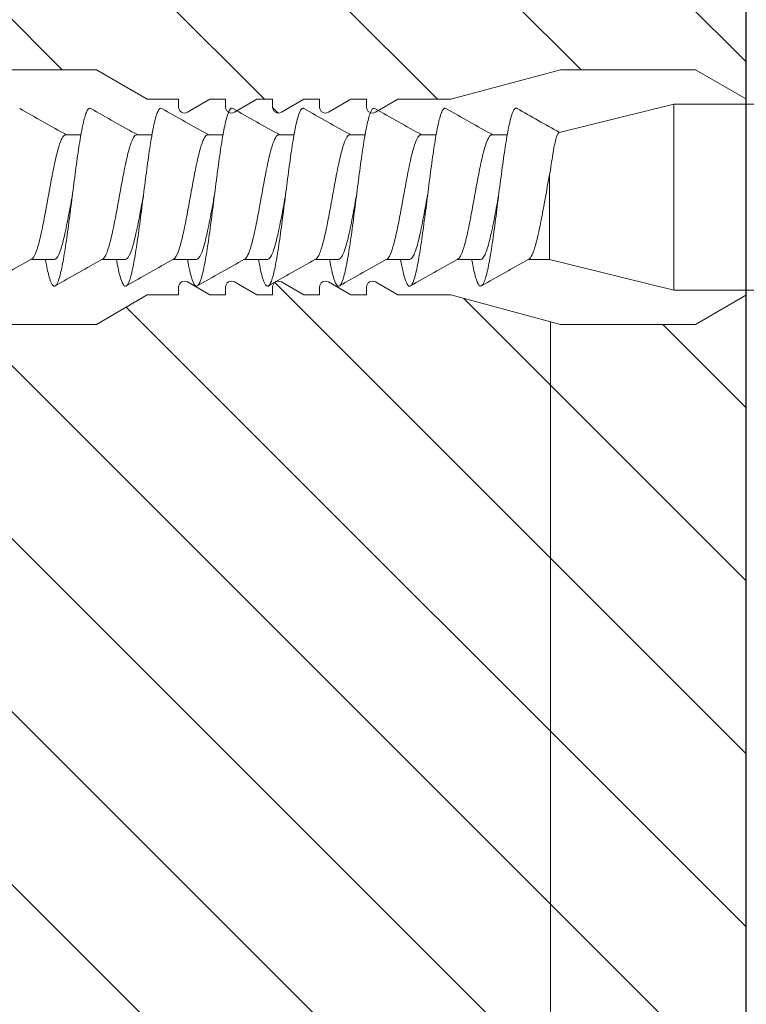
# Model space of a CAD drawing. Units: millimetres. Extents: x -1685 to 10873, y 4 to 6486.
# Drawn here: x 6458 to 6495, y 387 to 438 of the extents above; entities that cross this region are included whole.
import ezdxf

# ---------------------------------------------------------------- set-up
doc = ezdxf.new("R2010")
doc.units = ezdxf.units.MM
for name, color, linetype, lineweight in [('Legende', 251, 'Continuous', 5), ('Mauerwerk-Schraffur', 253, 'Continuous', 5), ('Spidi-max-Befestigungsschraube', 6, 'Continuous', 15)]:
    doc.layers.add(name, color=color, linetype=linetype, lineweight=lineweight)
doc.layers.add('Spidi-max-Isolator', color=4, linetype='Continuous')

# ---------------------------------------------------------------- blocks, each defined once
blk = doc.blocks.new('A$C00415C9C')
at = {"layer": 'Spidi-max-Befestigungsschraube'}
for p, q in [((-6.5, 42.191), (-6.5, 51.495)), ((6.5, 42.191), (6.5, 51.495)), ((-3.18, 45.514), (-3.18, 44.346)), ((3.18, 43.773), (3.18, 42.984)), ((-5, 39.593), (-6.5, 42.191)), ((-3.18, 41.886), (-3.18, 40.717)), ((5, 39.593), (6.5, 42.191)), ((3.18, 40.144), (3.18, 39.356)), ((-5, 37.993), (-5, 39.593)), ((5, 37.993), (5, 39.593)), ((-3.18, 38.257), (-3.18, 37.089)), ((-5, 36.393), (-4.336, 37.543)), ((5, 36.393), (4.336, 37.543)), ((-5, 35.593), (-5, 36.393)), ((3.18, 36.516), (3.18, 35.727)), ((5, 35.593), (5, 36.393)), ((-5, 33.993), (-4.336, 35.143)), ((5, 33.993), (4.336, 35.143)), ((-3.18, 34.629), (-3.18, 33.46)), ((-5, 33.193), (-5, 33.993)), ((5, 33.193), (5, 33.993)), ((-5, 31.593), (-4.336, 32.743)), ((3.18, 32.887), (3.18, 32.098)), ((5, 31.593), (4.336, 32.743)), ((-5, 30.793), (-5, 31.593)), ((5, 30.793), (5, 31.593)), ((-3.18, 31), (-3.18, 29.832)), ((-5, 29.193), (-4.336, 30.343)), ((5, 29.193), (4.336, 30.343)), ((-5, 28.393), (-5, 29.193)), ((3.18, 29.258), (3.18, 28.47)), ((5, 28.393), (5, 29.193)), ((-5, 26.793), (-4.336, 27.943)), ((5, 26.793), (4.336, 27.943)), ((-3.18, 27.371), (-3.18, 26.203)), ((-5, 24.093), (-5, 26.793)), ((5, 24.093), (5, 26.793)), ((3.18, 25.63), (3.18, 24.841)), ((-5, 24.093), (-6.5, 18.495)), ((-3.18, 23.743), (-3.18, 22.574)), ((5, 24.093), (6.5, 18.495)), ((3.18, 22.001), (3.18, 21.213)), ((-3.18, 20.114), (-3.18, 19.05)), ((-3.18, 19.05), (-4.76, 12.7)), ((-3.18, 19.05), (1.128, 19.05)), ((-6.5, 11.591), (-6.5, 18.495)), ((3.303, 18.554), (4.76, 12.7)), ((6.5, 11.591), (6.5, 18.495)), ((-4.76, 12.7), (4.76, 12.7)), ((-4.76, 12.7), (-4.76, 0)), ((4.76, 12.7), (4.76, 0)), ((-5, 8.993), (-6.5, 11.591)), ((5, 8.993), (6.5, 11.591))]:
    blk.add_line(p, q, dxfattribs=at)
for points in [[(-5, 37.993), (-4.596, 37.993)], [(4.596, 37.993), (5, 37.993)], [(-5, 35.593), (-4.596, 35.593)], [(4.596, 35.593), (5, 35.593)], [(-5, 33.193), (-4.596, 33.193)], [(4.596, 33.193), (5, 33.193)], [(-5, 30.793), (-4.596, 30.793)], [(4.596, 30.793), (5, 30.793)], [(-5, 28.393), (-4.596, 28.393)], [(4.596, 28.393), (5, 28.393)]]:
    blk.add_lwpolyline(points, dxfattribs=at)
for centre, start, end in [((-4.596, 37.693), 330, 90), ((4.596, 37.693), 90, 210), ((-4.596, 35.293), 330, 90), ((4.596, 35.293), 90, 210), ((-4.596, 32.893), 330, 90), ((4.596, 32.893), 90, 210), ((-4.596, 30.493), 330, 90), ((4.596, 30.493), 90, 210), ((-4.596, 28.093), 330, 90), ((4.596, 28.093), 90, 210)]:
    blk.add_arc(centre, 0.3, start, end, dxfattribs=at)
for points in [[(-4.538, 47.924), (-4.075, 47.124), (-3.618, 46.321), (-3.177, 45.509)], [(3.18, 43.7), (3.62, 44.51), (4.076, 45.312), (4.538, 46.11)], [(-4.538, 44.296), (-4.075, 43.496), (-3.618, 42.693), (-3.177, 41.88)], [(3.18, 43.773), (3.18, 43.79), (3.176, 43.806), (3.168, 43.823)], [(3.18, 40.071), (3.62, 40.882), (4.076, 41.683), (4.538, 42.481)], [(-4.538, 40.667), (-4.075, 39.867), (-3.618, 39.064), (-3.177, 38.252)], [(3.18, 40.144), (3.18, 40.161), (3.176, 40.178), (3.168, 40.195)], [(3.18, 36.443), (3.62, 37.253), (4.076, 38.055), (4.538, 38.853)], [(-4.538, 37.038), (-4.075, 36.239), (-3.618, 35.435), (-3.177, 34.623)], [(3.18, 32.814), (3.62, 33.625), (4.076, 34.426), (4.538, 35.224)], [(-4.538, 33.41), (-4.075, 32.61), (-3.618, 31.807), (-3.177, 30.995)], [(3.18, 29.186), (3.62, 29.996), (4.076, 30.797), (4.538, 31.596)], [(-4.538, 29.781), (-4.075, 28.981), (-3.618, 28.178), (-3.177, 27.366)], [(3.18, 29.258), (3.18, 29.275), (3.176, 29.292), (3.168, 29.309)], [(3.18, 25.557), (3.62, 26.367), (4.076, 27.169), (4.538, 27.967)], [(-4.538, 26.153), (-4.075, 25.353), (-3.618, 24.55), (-3.177, 23.737)], [(3.18, 25.63), (3.18, 25.647), (3.176, 25.664), (3.168, 25.68)], [(3.18, 21.929), (3.62, 22.739), (4.076, 23.54), (4.538, 24.338)], [(-4.538, 22.524), (-4.075, 21.724), (-3.618, 20.921), (-3.177, 20.109)], [(3.18, 22.001), (3.18, 22.018), (3.176, 22.035), (3.168, 22.052)], [(3.308, 18.535), (3.709, 19.265), (4.121, 19.989), (4.538, 20.71)]]:
    blk.add_open_spline(points, degree=3, dxfattribs=at)
for points, knots in [([(-3.178, 45.509), (-3.172, 45.499), (-3.089, 45.376), (-2.504, 45.14), (-0.815, 44.799), (1.148, 44.459), (2.724, 44.118), (3.211, 43.865), (3.193, 43.726), (3.18, 43.7)], [39.456809, 39.456809, 39.456809, 39.456809, 39.506552, 40.096202, 40.685852, 41.275502, 41.865152, 42.454802, 42.588595, 42.588595, 42.588595, 42.588595]), ([(-3.18, 44.798), (-3.276, 44.781), (-3.674, 44.708), (-4.227, 44.577), (-4.584, 44.407), (-4.546, 44.237), (-4.115, 44.066), (-3.329, 43.896), (-2.256, 43.726), (-0.988, 43.555), (0.365, 43.385), (1.687, 43.215), (2.863, 43.045), (3.792, 42.874), (4.394, 42.704), (4.565, 42.573), (4.548, 42.499), (4.538, 42.481)], [44.725022, 44.725022, 44.725022, 44.725022, 44.813402, 45.108227, 45.403052, 45.697877, 45.992702, 46.287527, 46.582352, 46.877177, 47.172002, 47.466827, 47.761652, 48.056477, 48.351302, 48.646127, 48.737151, 48.737151, 48.737151, 48.737151]), ([(-3.18, 44.346), (-3.18, 44.325), (-3.174, 44.305), (-3.117, 44.208), (-2.99, 44.132), (-2.584, 43.979), (-2.31, 43.904), (-1.652, 43.751), (-1.274, 43.675), (-0.54, 43.536), (-0.199, 43.475), (0.141, 43.413)], [-137.663935, -137.663935, -137.663935, -137.663935, -137.318643, -137.318643, -136.035291, -136.035291, -134.75194, -134.75194, -133.468588, -133.468588, -132.426588, -132.426588, -132.426588, -132.426588]), ([(-3.177, 41.88), (-3.15, 41.832), (-2.952, 41.67), (-1.994, 41.394), (-0.137, 41.053), (1.766, 40.713), (3.022, 40.386), (3.229, 40.172), (3.18, 40.072)], [45.739994, 45.739994, 45.739994, 45.739994, 45.992702, 46.582352, 47.172002, 47.761652, 48.351302, 48.871781, 48.871781, 48.871781, 48.871781]), ([(-3.18, 41.17), (-3.496, 41.114), (-4.041, 41.001), (-4.515, 40.831), (-4.601, 40.661), (-4.29, 40.491), (-3.609, 40.32), (-2.616, 40.15), (-1.398, 39.98), (-0.059, 39.81), (1.285, 39.639), (2.518, 39.469), (3.534, 39.299), (4.245, 39.129), (4.546, 38.98), (4.559, 38.888), (4.538, 38.853)], [51.008207, 51.008207, 51.008207, 51.008207, 51.299553, 51.594378, 51.889203, 52.184028, 52.478853, 52.773678, 53.068503, 53.363328, 53.658153, 53.952978, 54.247803, 54.542628, 54.837453, 55.020336, 55.020336, 55.020336, 55.020336]), ([(-3.18, 40.717), (-3.18, 40.687), (-3.167, 40.657), (-3.076, 40.551), (-2.929, 40.475), (-2.487, 40.322), (-2.198, 40.246), (-1.514, 40.094), (-1.127, 40.018), (-0.435, 39.889), (-0.147, 39.837), (0.141, 39.784)], [-117.290719, -117.290719, -117.290719, -117.290719, -116.785014, -116.785014, -115.501663, -115.501663, -114.218311, -114.218311, -112.934959, -112.934959, -112.053268, -112.053268, -112.053268, -112.053268]), ([(-3.177, 38.252), (-3.129, 38.164), (-2.766, 37.963), (-1.402, 37.648), (0.548, 37.308), (2.312, 36.967), (3.144, 36.679), (3.209, 36.504), (3.179, 36.443)], [52.023179, 52.023179, 52.023179, 52.023179, 52.478853, 53.068503, 53.658153, 54.247803, 54.837453, 55.154966, 55.154966, 55.154966, 55.154966]), ([(-3.18, 37.541), (-3.396, 37.503), (-3.88, 37.408), (-4.407, 37.256), (-4.617, 37.085), (-4.428, 36.915), (-3.858, 36.745), (-2.954, 36.575), (-1.795, 36.404), (-0.482, 36.234), (0.873, 36.064), (2.153, 35.894), (3.247, 35.723), (4.06, 35.553), (4.513, 35.387), (4.569, 35.277), (4.538, 35.224)], [57.291393, 57.291393, 57.291393, 57.291393, 57.490878, 57.785703, 58.080528, 58.375353, 58.670178, 58.965003, 59.259828, 59.554653, 59.849478, 60.144303, 60.439128, 60.733953, 61.028778, 61.303522, 61.303522, 61.303522, 61.303522]), ([(-3.18, 37.089), (-3.18, 37.049), (-3.158, 37.01), (-3.027, 36.894), (-2.86, 36.818), (-2.384, 36.665), (-2.08, 36.589), (-1.373, 36.436), (-0.977, 36.361), (-0.33, 36.241), (-0.094, 36.199), (0.141, 36.156)], [-96.917586, -96.917586, -96.917586, -96.917586, -96.251385, -96.251385, -94.968034, -94.968034, -93.684682, -93.684682, -92.40133, -92.40133, -91.680093, -91.680093, -91.680093, -91.680093]), ([(3.18, 36.516), (3.18, 36.525), (3.179, 36.535), (3.174, 36.552), (3.171, 36.559), (3.168, 36.566)], [-178.5511233, -178.5511233, -178.5511233, -178.5511233, -178.3859011, -178.3859011, -178.2680872, -178.2680872, -178.2680872, -178.2680872]), ([(-3.177, 34.623), (-3.17, 34.61), (-3.078, 34.483), (-2.46, 34.243), (-0.752, 33.902), (1.209, 33.562), (2.762, 33.221), (3.216, 32.972), (3.191, 32.837), (3.18, 32.815)], [58.306364, 58.306364, 58.306364, 58.306364, 58.375353, 58.965003, 59.554653, 60.144303, 60.733953, 61.323603, 61.438151, 61.438151, 61.438151, 61.438151]), ([(-3.18, 33.913), (-3.297, 33.892), (-3.711, 33.814), (-4.262, 33.68), (-4.594, 33.51), (-4.529, 33.34), (-4.074, 33.169), (-3.267, 32.999), (-2.178, 32.829), (-0.901, 32.659), (0.453, 32.488), (1.769, 32.318), (2.932, 32.148), (3.842, 31.978), (4.42, 31.807), (4.567, 31.68), (4.546, 31.609), (4.538, 31.596)], [63.574578, 63.574578, 63.574578, 63.574578, 63.682203, 63.977028, 64.271853, 64.566678, 64.861503, 65.156328, 65.451153, 65.745978, 66.040803, 66.335628, 66.630453, 66.925278, 67.220103, 67.514928, 67.586707, 67.586707, 67.586707, 67.586707]), ([(-3.18, 33.46), (-3.18, 33.411), (-3.146, 33.362), (-2.971, 33.236), (-2.785, 33.161), (-2.275, 33.008), (-1.956, 32.932), (-1.228, 32.779), (-0.825, 32.704), (-0.225, 32.594), (-0.042, 32.561), (0.141, 32.527)], [-76.544437, -76.544437, -76.544437, -76.544437, -75.717757, -75.717757, -74.434405, -74.434405, -73.151053, -73.151053, -71.867701, -71.867701, -71.306965, -71.306965, -71.306965, -71.306965]), ([(3.18, 32.887), (3.18, 32.887), (3.18, 32.888), (3.18, 32.905), (3.176, 32.921), (3.168, 32.938)], [-198.924834, -198.924834, -198.924834, -198.924834, -198.91953, -198.91953, -198.6415844, -198.6415844, -198.6415844, -198.6415844]), ([(-3.177, 30.995), (-3.148, 30.942), (-2.936, 30.776), (-1.941, 30.497), (-0.072, 30.157), (1.821, 29.816), (3.036, 29.492), (3.227, 29.282), (3.18, 29.186)], [64.58955, 64.58955, 64.58955, 64.58955, 64.861503, 65.451153, 66.040803, 66.630453, 67.220103, 67.721337, 67.721337, 67.721337, 67.721337]), ([(-3.18, 30.284), (-3.197, 30.281), (-3.532, 30.221), (-4.081, 30.105), (-4.532, 29.934), (-4.592, 29.764), (-4.256, 29.594), (-3.552, 29.424), (-2.542, 29.253), (-1.313, 29.083), (0.03, 28.913), (1.37, 28.743), (2.592, 28.572), (3.591, 28.402), (4.279, 28.232), (4.551, 28.087), (4.556, 27.999), (4.538, 27.967)], [69.857763, 69.857763, 69.857763, 69.857763, 69.873528, 70.168353, 70.463178, 70.758003, 71.052828, 71.347654, 71.642479, 71.937304, 72.232129, 72.526954, 72.821779, 73.116604, 73.411429, 73.706254, 73.869892, 73.869892, 73.869892, 73.869892]), ([(-3.18, 29.832), (-3.18, 29.773), (-3.131, 29.715), (-2.908, 29.579), (-2.703, 29.504), (-2.161, 29.351), (-1.828, 29.275), (-1.08, 29.122), (-0.671, 29.047), (-0.121, 28.946), (0.011, 28.922), (0.141, 28.899)], [-56.171178, -56.171178, -56.171178, -56.171178, -55.184128, -55.184128, -53.900776, -53.900776, -52.617424, -52.617424, -51.334072, -51.334072, -50.933788, -50.933788, -50.933788, -50.933788]), ([(-3.177, 27.366), (-3.127, 27.275), (-2.745, 27.07), (-1.342, 26.751), (0.612, 26.411), (2.359, 26.07), (3.153, 25.786), (3.208, 25.615), (3.179, 25.557)], [70.872735, 70.872735, 70.872735, 70.872735, 71.347654, 71.937304, 72.526954, 73.116604, 73.706254, 74.004522, 74.004522, 74.004522, 74.004522]), ([(-3.18, 26.656), (-3.417, 26.613), (-3.915, 26.515), (-4.433, 26.359), (-4.617, 26.189), (-4.402, 26.018), (-3.808, 25.848), (-2.885, 25.678), (-1.713, 25.508), (-0.394, 25.337), (0.96, 25.167), (2.231, 24.997), (3.309, 24.827), (4.102, 24.656), (4.521, 24.494), (4.567, 24.388), (4.538, 24.338)], [76.140949, 76.140949, 76.140949, 76.140949, 76.359679, 76.654504, 76.949329, 77.244154, 77.538979, 77.833804, 78.128629, 78.423454, 78.718279, 79.013104, 79.307929, 79.602754, 79.897579, 80.153078, 80.153078, 80.153078, 80.153078]), ([(-3.18, 26.203), (-3.18, 26.135), (-3.113, 26.067), (-2.837, 25.922), (-2.615, 25.847), (-2.041, 25.694), (-1.696, 25.618), (-0.929, 25.465), (-0.515, 25.389), (-0.016, 25.299), (0.063, 25.284), (0.141, 25.27)], [-35.797711, -35.797711, -35.797711, -35.797711, -34.650499, -34.650499, -33.367147, -33.367147, -32.083795, -32.083795, -30.800443, -30.800443, -30.560467, -30.560467, -30.560467, -30.560467]), ([(-3.177, 23.737), (-3.168, 23.721), (-3.067, 23.59), (-2.414, 23.346), (-0.688, 23.005), (1.27, 22.665), (2.799, 22.324), (3.22, 22.079), (3.189, 21.947), (3.18, 21.929)], [77.15592, 77.15592, 77.15592, 77.15592, 77.244154, 77.833804, 78.423454, 79.013104, 79.602754, 80.192404, 80.287707, 80.287707, 80.287707, 80.287707]), ([(-3.18, 23.027), (-3.318, 23.003), (-3.747, 22.921), (-4.296, 22.783), (-4.602, 22.613), (-4.511, 22.443), (-4.031, 22.273), (-3.204, 22.102), (-2.099, 21.932), (-0.814, 21.762), (0.542, 21.592), (1.851, 21.421), (3, 21.251), (3.89, 21.081), (4.445, 20.911), (4.569, 20.787), (4.544, 20.72), (4.538, 20.71)], [82.424134, 82.424134, 82.424134, 82.424134, 82.551004, 82.845829, 83.140654, 83.435479, 83.730304, 84.025129, 84.319954, 84.614779, 84.909604, 85.204429, 85.499254, 85.794079, 86.088904, 86.383729, 86.436263, 86.436263, 86.436263, 86.436263]), ([(-3.18, 22.574), (-3.18, 22.573), (-3.18, 22.572), (-3.177, 22.494), (-3.09, 22.418), (-2.76, 22.265), (-2.52, 22.189), (-1.916, 22.037), (-1.559, 21.961), (-0.777, 21.808), (-0.358, 21.732), (0.089, 21.651), (0.115, 21.646), (0.141, 21.642)], [-15.423946, -15.423946, -15.423946, -15.423946, -15.400222, -15.400222, -14.11687, -14.11687, -12.833518, -12.833518, -11.550166, -11.550166, -10.266814, -10.266814, -10.186904, -10.186904, -10.186904, -10.186904]), ([(-3.177, 20.109), (-3.146, 20.053), (-2.92, 19.883), (-1.887, 19.6), (-0.155, 19.287), (0.952, 19.086), (1.384, 19)], [83.439106, 83.439106, 83.439106, 83.439106, 83.730304, 84.319954, 84.909604, 85.359759, 85.359759, 85.359759, 85.359759]), ([(3.303, 18.554), (3.292, 18.599), (3.219, 18.643), (2.931, 18.74), (2.701, 18.792), (2.116, 18.896), (1.769, 18.947), (1.383, 19)], [-3.685827, -3.685827, -3.685827, -3.685827, -2.562635, -2.562635, -1.27402, -1.27402, 0, 0, 0, 0])]:
    blk.add_open_spline(points, degree=3, knots=knots, dxfattribs=at)

msp = doc.modelspace()

# ---------------------------------------------------------------- hatches: boundary and pattern name
at = {"layer": 'Mauerwerk-Schraffur'}
h = msp.add_hatch(dxfattribs=at)
h.set_pattern_fill('ANSI31', color=256, scale=50, angle=90)
h.set_pattern_definition([(135, (7126.6956, -5932.515), (-4.4194174, -4.4194174), [])])
edge = h.paths.add_edge_path()
edge.add_line((6414.991, 229.343), (6494.991, 229.343))
edge.add_line((6494.991, 229.343), (6494.991, 423.69))
edge.add_line((6494.991, 423.69), (6492.4, 422.194))
edge.add_line((6492.4, 422.194), (6485.496, 422.194))
edge.add_line((6485.496, 422.194), (6479.898, 423.694))
edge.add_line((6479.898, 423.694), (6477.198, 423.694))
edge.add_line((6477.198, 423.694), (6476.048, 424.358))
edge.add_arc((6475.898, 424.098), 0.3, 60, 180)
edge.add_line((6475.598, 424.098), (6475.598, 423.694))
edge.add_line((6475.598, 423.694), (6474.798, 423.694))
edge.add_line((6474.798, 423.694), (6473.648, 424.358))
edge.add_arc((6473.498, 424.098), 0.3, 60, 180)
edge.add_line((6473.198, 424.098), (6473.198, 423.694))
edge.add_line((6473.198, 423.694), (6472.398, 423.694))
edge.add_line((6472.398, 423.694), (6471.248, 424.358))
edge.add_arc((6471.098, 424.098), 0.3, 60, 180)
edge.add_line((6470.798, 424.098), (6470.798, 423.694))
edge.add_line((6470.798, 423.694), (6469.998, 423.694))
edge.add_line((6469.998, 423.694), (6468.848, 424.358))
edge.add_arc((6468.698, 424.098), 0.3, 60, 180)
edge.add_line((6468.398, 424.098), (6468.398, 423.694))
edge.add_line((6468.398, 423.694), (6467.598, 423.694))
edge.add_line((6467.598, 423.694), (6466.448, 424.358))
edge.add_arc((6466.298, 424.098), 0.3, 60, 180)
edge.add_line((6465.998, 424.098), (6465.998, 423.694))
edge.add_line((6465.998, 423.694), (6464.398, 423.694))
edge.add_line((6464.398, 423.694), (6461.8, 422.194))
edge.add_line((6461.8, 422.194), (6452.496, 422.194))
edge.add_line((6452.496, 422.194), (6446.898, 423.694))
edge.add_line((6446.898, 423.694), (6427.398, 423.694))
edge.add_line((6427.398, 423.694), (6424.398, 426.694))
edge.add_line((6424.398, 426.694), (6424.398, 428.694))
edge.add_line((6424.398, 428.694), (6424.398, 430.694))
edge.add_line((6424.398, 430.694), (6427.398, 433.694))
edge.add_line((6427.398, 433.694), (6446.898, 433.694))
edge.add_line((6446.898, 433.694), (6452.496, 435.194))
edge.add_line((6452.496, 435.194), (6461.8, 435.194))
edge.add_line((6461.8, 435.194), (6464.398, 433.694))
edge.add_line((6464.398, 433.694), (6465.998, 433.694))
edge.add_line((6465.998, 433.694), (6465.998, 433.29))
edge.add_arc((6466.298, 433.29), 0.3, 180, 300)
edge.add_line((6466.448, 433.03), (6467.598, 433.694))
edge.add_line((6467.598, 433.694), (6468.398, 433.694))
edge.add_line((6468.398, 433.694), (6468.398, 433.29))
edge.add_arc((6468.698, 433.29), 0.3, 180, 239.7283)
edge.add_line((6468.547, 433.031), (6468.548, 433.033))
edge.add_line((6468.548, 433.033), (6468.549, 433.035))
edge.add_line((6468.549, 433.035), (6468.55, 433.037))
edge.add_line((6468.55, 433.037), (6468.55, 433.039))
edge.add_line((6468.55, 433.039), (6468.551, 433.041))
edge.add_line((6468.551, 433.041), (6468.552, 433.043))
edge.add_line((6468.552, 433.043), (6468.553, 433.045))
edge.add_line((6468.553, 433.045), (6468.554, 433.047))
edge.add_line((6468.554, 433.047), (6468.555, 433.049))
edge.add_line((6468.555, 433.049), (6468.556, 433.051))
edge.add_line((6468.556, 433.051), (6468.556, 433.053))
edge.add_line((6468.556, 433.053), (6468.557, 433.055))
edge.add_line((6468.557, 433.055), (6468.558, 433.057))
edge.add_line((6468.558, 433.057), (6468.559, 433.059))
edge.add_line((6468.559, 433.059), (6468.56, 433.061))
edge.add_line((6468.56, 433.061), (6468.561, 433.063))
edge.add_line((6468.561, 433.063), (6468.562, 433.065))
edge.add_line((6468.562, 433.065), (6468.562, 433.066))
edge.add_line((6468.562, 433.066), (6468.563, 433.068))
edge.add_line((6468.563, 433.068), (6468.564, 433.07))
edge.add_line((6468.564, 433.07), (6468.565, 433.072))
edge.add_line((6468.565, 433.072), (6468.566, 433.074))
edge.add_line((6468.566, 433.074), (6468.567, 433.076))
edge.add_line((6468.567, 433.076), (6468.568, 433.078))
edge.add_line((6468.568, 433.078), (6468.568, 433.079))
edge.add_line((6468.568, 433.079), (6468.569, 433.081))
edge.add_line((6468.569, 433.081), (6468.57, 433.083))
edge.add_line((6468.57, 433.083), (6468.571, 433.085))
edge.add_line((6468.571, 433.085), (6468.572, 433.087))
edge.add_line((6468.572, 433.087), (6468.573, 433.088))
edge.add_line((6468.573, 433.088), (6468.574, 433.09))
edge.add_line((6468.574, 433.09), (6468.574, 433.092))
edge.add_line((6468.574, 433.092), (6468.575, 433.094))
edge.add_line((6468.575, 433.094), (6468.576, 433.095))
edge.add_line((6468.576, 433.095), (6468.577, 433.097))
edge.add_line((6468.577, 433.097), (6468.578, 433.099))
edge.add_line((6468.578, 433.099), (6468.579, 433.1))
edge.add_line((6468.579, 433.1), (6468.58, 433.102))
edge.add_line((6468.58, 433.102), (6468.58, 433.104))
edge.add_line((6468.58, 433.104), (6468.581, 433.105))
edge.add_line((6468.581, 433.105), (6468.582, 433.107))
edge.add_line((6468.582, 433.107), (6468.583, 433.109))
edge.add_line((6468.583, 433.109), (6468.584, 433.11))
edge.add_line((6468.584, 433.11), (6468.585, 433.112))
edge.add_line((6468.585, 433.112), (6468.586, 433.114))
edge.add_line((6468.586, 433.114), (6468.587, 433.115))
edge.add_line((6468.587, 433.115), (6468.587, 433.117))
edge.add_line((6468.587, 433.117), (6468.588, 433.118))
edge.add_line((6468.588, 433.118), (6468.589, 433.12))
edge.add_line((6468.589, 433.12), (6468.59, 433.122))
edge.add_line((6468.59, 433.122), (6468.591, 433.123))
edge.add_line((6468.591, 433.123), (6468.592, 433.125))
edge.add_line((6468.592, 433.125), (6468.593, 433.126))
edge.add_line((6468.593, 433.126), (6468.593, 433.128))
edge.add_line((6468.593, 433.128), (6468.594, 433.129))
edge.add_line((6468.594, 433.129), (6468.595, 433.131))
edge.add_line((6468.595, 433.131), (6468.596, 433.132))
edge.add_line((6468.596, 433.132), (6468.597, 433.134))
edge.add_line((6468.597, 433.134), (6468.598, 433.135))
edge.add_line((6468.598, 433.135), (6468.599, 433.137))
edge.add_line((6468.599, 433.137), (6468.599, 433.138))
edge.add_line((6468.599, 433.138), (6468.6, 433.14))
edge.add_line((6468.6, 433.14), (6468.601, 433.141))
edge.add_line((6468.601, 433.141), (6468.602, 433.143))
edge.add_line((6468.602, 433.143), (6468.603, 433.144))
edge.add_line((6468.603, 433.144), (6468.604, 433.145))
edge.add_line((6468.604, 433.145), (6468.605, 433.147))
edge.add_line((6468.605, 433.147), (6468.605, 433.148))
edge.add_line((6468.605, 433.148), (6468.606, 433.15))
edge.add_line((6468.606, 433.15), (6468.607, 433.151))
edge.add_line((6468.607, 433.151), (6468.608, 433.152))
edge.add_line((6468.608, 433.152), (6468.609, 433.154))
edge.add_line((6468.609, 433.154), (6468.61, 433.155))
edge.add_line((6468.61, 433.155), (6468.611, 433.156))
edge.add_line((6468.611, 433.156), (6468.611, 433.158))
edge.add_line((6468.611, 433.158), (6468.612, 433.159))
edge.add_line((6468.612, 433.159), (6468.613, 433.16))
edge.add_line((6468.613, 433.16), (6468.614, 433.162))
edge.add_line((6468.614, 433.162), (6468.615, 433.163))
edge.add_line((6468.615, 433.163), (6468.616, 433.164))
edge.add_line((6468.616, 433.164), (6468.617, 433.165))
edge.add_line((6468.617, 433.165), (6468.617, 433.167))
edge.add_line((6468.617, 433.167), (6468.618, 433.168))
edge.add_line((6468.618, 433.168), (6468.619, 433.169))
edge.add_line((6468.619, 433.169), (6468.62, 433.17))
edge.add_line((6468.62, 433.17), (6468.621, 433.172))
edge.add_line((6468.621, 433.172), (6468.622, 433.173))
edge.add_line((6468.622, 433.173), (6468.623, 433.174))
edge.add_line((6468.623, 433.174), (6468.623, 433.175))
edge.add_line((6468.623, 433.175), (6468.624, 433.176))
edge.add_line((6468.624, 433.176), (6468.625, 433.178))
edge.add_line((6468.625, 433.178), (6468.626, 433.179))
edge.add_line((6468.626, 433.179), (6468.627, 433.18))
edge.add_line((6468.627, 433.18), (6468.628, 433.181))
edge.add_line((6468.628, 433.181), (6468.629, 433.182))
edge.add_line((6468.629, 433.182), (6468.63, 433.183))
edge.add_line((6468.63, 433.183), (6468.63, 433.184))
edge.add_line((6468.63, 433.184), (6468.631, 433.185))
edge.add_line((6468.631, 433.185), (6468.632, 433.187))
edge.add_line((6468.632, 433.187), (6468.633, 433.188))
edge.add_line((6468.633, 433.188), (6468.634, 433.189))
edge.add_line((6468.634, 433.189), (6468.635, 433.19))
edge.add_line((6468.635, 433.19), (6468.636, 433.191))
edge.add_line((6468.636, 433.191), (6468.636, 433.192))
edge.add_line((6468.636, 433.192), (6468.637, 433.193))
edge.add_line((6468.637, 433.193), (6468.638, 433.194))
edge.add_line((6468.638, 433.194), (6468.639, 433.195))
edge.add_line((6468.639, 433.195), (6468.64, 433.196))
edge.add_line((6468.64, 433.196), (6468.641, 433.197))
edge.add_line((6468.641, 433.197), (6468.642, 433.198))
edge.add_line((6468.642, 433.198), (6468.642, 433.199))
edge.add_line((6468.642, 433.199), (6468.643, 433.2))
edge.add_line((6468.643, 433.2), (6468.644, 433.201))
edge.add_line((6468.644, 433.201), (6468.645, 433.202))
edge.add_line((6468.645, 433.202), (6468.646, 433.203))
edge.add_line((6468.646, 433.203), (6468.647, 433.203))
edge.add_line((6468.647, 433.203), (6468.648, 433.204))
edge.add_line((6468.648, 433.204), (6468.648, 433.205))
edge.add_line((6468.648, 433.205), (6468.649, 433.206))
edge.add_line((6468.649, 433.206), (6468.65, 433.207))
edge.add_line((6468.65, 433.207), (6468.651, 433.208))
edge.add_line((6468.651, 433.208), (6468.652, 433.209))
edge.add_line((6468.652, 433.209), (6468.653, 433.21))
edge.add_line((6468.653, 433.21), (6468.654, 433.21))
edge.add_line((6468.654, 433.21), (6468.654, 433.211))
edge.add_line((6468.654, 433.211), (6468.655, 433.212))
edge.add_line((6468.655, 433.212), (6468.656, 433.213))
edge.add_line((6468.656, 433.213), (6468.657, 433.214))
edge.add_line((6468.657, 433.214), (6468.658, 433.214))
edge.add_line((6468.658, 433.214), (6468.659, 433.215))
edge.add_line((6468.659, 433.215), (6468.66, 433.216))
edge.add_line((6468.66, 433.216), (6468.66, 433.217))
edge.add_line((6468.66, 433.217), (6468.661, 433.217))
edge.add_line((6468.661, 433.217), (6468.662, 433.218))
edge.add_line((6468.662, 433.218), (6468.663, 433.219))
edge.add_line((6468.663, 433.219), (6468.664, 433.22))
edge.add_line((6468.664, 433.22), (6468.665, 433.22))
edge.add_line((6468.665, 433.22), (6468.666, 433.221))
edge.add_line((6468.666, 433.221), (6468.666, 433.222))
edge.add_line((6468.666, 433.222), (6468.667, 433.222))
edge.add_line((6468.667, 433.222), (6468.668, 433.223))
edge.add_line((6468.668, 433.223), (6468.669, 433.224))
edge.add_line((6468.669, 433.224), (6468.67, 433.224))
edge.add_line((6468.67, 433.224), (6468.671, 433.225))
edge.add_line((6468.671, 433.225), (6468.672, 433.226))
edge.add_line((6468.672, 433.226), (6468.672, 433.226))
edge.add_line((6468.672, 433.226), (6468.673, 433.227))
edge.add_line((6468.673, 433.227), (6468.674, 433.227))
edge.add_line((6468.674, 433.227), (6468.675, 433.228))
edge.add_line((6468.675, 433.228), (6468.676, 433.229))
edge.add_line((6468.676, 433.229), (6468.677, 433.229))
edge.add_line((6468.677, 433.229), (6468.678, 433.23))
edge.add_line((6468.678, 433.23), (6468.679, 433.23))
edge.add_line((6468.679, 433.23), (6468.679, 433.231))
edge.add_line((6468.679, 433.231), (6468.68, 433.231))
edge.add_line((6468.68, 433.231), (6468.681, 433.232))
edge.add_line((6468.681, 433.232), (6468.682, 433.232))
edge.add_line((6468.682, 433.232), (6468.683, 433.233))
edge.add_line((6468.683, 433.233), (6468.684, 433.233))
edge.add_line((6468.684, 433.233), (6468.685, 433.234))
edge.add_line((6468.685, 433.234), (6468.685, 433.234))
edge.add_line((6468.685, 433.234), (6468.686, 433.235))
edge.add_line((6468.686, 433.235), (6468.687, 433.235))
edge.add_line((6468.687, 433.235), (6468.688, 433.236))
edge.add_line((6468.688, 433.236), (6468.689, 433.236))
edge.add_line((6468.689, 433.236), (6468.69, 433.236))
edge.add_line((6468.69, 433.236), (6468.691, 433.237))
edge.add_line((6468.691, 433.237), (6468.691, 433.237))
edge.add_line((6468.691, 433.237), (6468.692, 433.238))
edge.add_line((6468.692, 433.238), (6468.693, 433.238))
edge.add_line((6468.693, 433.238), (6468.694, 433.238))
edge.add_line((6468.694, 433.238), (6468.695, 433.239))
edge.add_line((6468.695, 433.239), (6468.696, 433.239))
edge.add_line((6468.696, 433.239), (6468.697, 433.239))
edge.add_line((6468.697, 433.239), (6468.697, 433.24))
edge.add_line((6468.697, 433.24), (6468.698, 433.24))
edge.add_line((6468.698, 433.24), (6468.699, 433.24))
edge.add_line((6468.699, 433.24), (6468.7, 433.241))
edge.add_line((6468.7, 433.241), (6468.701, 433.241))
edge.add_line((6468.701, 433.241), (6468.702, 433.241))
edge.add_line((6468.702, 433.241), (6468.703, 433.241))
edge.add_line((6468.703, 433.241), (6468.703, 433.242))
edge.add_line((6468.703, 433.242), (6468.704, 433.242))
edge.add_line((6468.704, 433.242), (6468.705, 433.242))
edge.add_line((6468.705, 433.242), (6468.706, 433.242))
edge.add_line((6468.706, 433.242), (6468.707, 433.243))
edge.add_line((6468.707, 433.243), (6468.708, 433.243))
edge.add_line((6468.708, 433.243), (6468.709, 433.243))
edge.add_line((6468.709, 433.243), (6468.709, 433.243))
edge.add_line((6468.709, 433.243), (6468.71, 433.243))
edge.add_line((6468.71, 433.243), (6468.711, 433.244))
edge.add_line((6468.711, 433.244), (6468.712, 433.244))
edge.add_line((6468.712, 433.244), (6468.713, 433.244))
edge.add_line((6468.713, 433.244), (6468.714, 433.244))
edge.add_line((6468.714, 433.244), (6468.715, 433.244))
edge.add_line((6468.715, 433.244), (6468.715, 433.244))
edge.add_line((6468.715, 433.244), (6468.716, 433.244))
edge.add_line((6468.716, 433.244), (6468.717, 433.244))
edge.add_line((6468.717, 433.244), (6468.718, 433.244))
edge.add_line((6468.718, 433.244), (6468.719, 433.245))
edge.add_line((6468.719, 433.245), (6468.72, 433.245))
edge.add_line((6468.72, 433.245), (6468.721, 433.245))
edge.add_line((6468.721, 433.245), (6468.722, 433.245))
edge.add_line((6468.722, 433.245), (6468.722, 433.245))
edge.add_line((6468.722, 433.245), (6468.723, 433.245))
edge.add_line((6468.723, 433.245), (6468.724, 433.245))
edge.add_line((6468.724, 433.245), (6468.725, 433.245))
edge.add_line((6468.725, 433.245), (6468.726, 433.245))
edge.add_line((6468.726, 433.245), (6468.727, 433.245))
edge.add_line((6468.727, 433.245), (6468.728, 433.245))
edge.add_line((6468.728, 433.245), (6468.728, 433.245))
edge.add_line((6468.728, 433.245), (6468.729, 433.245))
edge.add_line((6468.729, 433.245), (6468.73, 433.245))
edge.add_line((6468.73, 433.245), (6468.731, 433.245))
edge.add_line((6468.731, 433.245), (6468.732, 433.244))
edge.add_line((6468.732, 433.244), (6468.733, 433.244))
edge.add_line((6468.733, 433.244), (6468.734, 433.244))
edge.add_line((6468.734, 433.244), (6468.734, 433.244))
edge.add_line((6468.734, 433.244), (6468.735, 433.244))
edge.add_line((6468.735, 433.244), (6468.736, 433.244))
edge.add_line((6468.736, 433.244), (6468.737, 433.244))
edge.add_line((6468.737, 433.244), (6468.738, 433.244))
edge.add_line((6468.738, 433.244), (6468.739, 433.243))
edge.add_line((6468.739, 433.243), (6468.74, 433.243))
edge.add_line((6468.74, 433.243), (6468.74, 433.243))
edge.add_line((6468.74, 433.243), (6468.741, 433.243))
edge.add_line((6468.741, 433.243), (6468.742, 433.243))
edge.add_line((6468.742, 433.243), (6468.743, 433.243))
edge.add_line((6468.743, 433.243), (6468.744, 433.242))
edge.add_line((6468.744, 433.242), (6468.745, 433.242))
edge.add_line((6468.745, 433.242), (6468.746, 433.242))
edge.add_line((6468.746, 433.242), (6468.746, 433.242))
edge.add_line((6468.746, 433.242), (6468.747, 433.241))
edge.add_line((6468.747, 433.241), (6468.748, 433.241))
edge.add_line((6468.748, 433.241), (6468.749, 433.241))
edge.add_line((6468.749, 433.241), (6468.75, 433.24))
edge.add_line((6468.75, 433.24), (6468.751, 433.24))
edge.add_line((6468.751, 433.24), (6468.752, 433.24))
edge.add_line((6468.752, 433.24), (6468.752, 433.24))
edge.add_line((6468.752, 433.24), (6468.753, 433.239))
edge.add_line((6468.753, 433.239), (6468.754, 433.239))
edge.add_line((6468.754, 433.239), (6468.755, 433.239))
edge.add_line((6468.755, 433.239), (6468.756, 433.238))
edge.add_line((6468.756, 433.238), (6468.757, 433.238))
edge.add_line((6468.757, 433.238), (6468.758, 433.237))
edge.add_line((6468.758, 433.237), (6468.758, 433.237))
edge.add_line((6468.758, 433.237), (6468.759, 433.237))
edge.add_line((6468.759, 433.237), (6468.76, 433.236))
edge.add_line((6468.76, 433.236), (6468.761, 433.236))
edge.add_line((6468.761, 433.236), (6468.762, 433.235))
edge.add_line((6468.762, 433.235), (6468.763, 433.235))
edge.add_line((6468.763, 433.235), (6468.764, 433.234))
edge.add_line((6468.764, 433.234), (6468.765, 433.234))
edge.add_line((6468.765, 433.234), (6468.765, 433.234))
edge.add_line((6468.765, 433.234), (6468.766, 433.233))
edge.add_line((6468.766, 433.233), (6468.767, 433.233))
edge.add_line((6468.767, 433.233), (6468.767, 433.233))
edge.add_line((6468.767, 433.233), (6468.768, 433.232))
edge.add_line((6468.768, 433.232), (6468.769, 433.232))
edge.add_line((6468.769, 433.232), (6468.77, 433.231))
edge.add_line((6468.77, 433.231), (6468.77, 433.231))
edge.add_line((6468.77, 433.231), (6468.771, 433.23))
edge.add_line((6468.771, 433.23), (6468.772, 433.23))
edge.add_line((6468.772, 433.23), (6468.773, 433.229))
edge.add_line((6468.773, 433.229), (6468.774, 433.229))
edge.add_line((6468.774, 433.229), (6468.775, 433.228))
edge.add_line((6468.775, 433.228), (6468.776, 433.228))
edge.add_line((6468.776, 433.228), (6468.776, 433.227))
edge.add_line((6468.776, 433.227), (6468.777, 433.227))
edge.add_line((6468.777, 433.227), (6468.778, 433.226))
edge.add_line((6468.778, 433.226), (6468.779, 433.226))
edge.add_line((6468.779, 433.226), (6468.78, 433.225))
edge.add_line((6468.78, 433.225), (6468.781, 433.225))
edge.add_line((6468.781, 433.225), (6468.781, 433.224))
edge.add_line((6468.781, 433.224), (6468.782, 433.224))
edge.add_line((6468.782, 433.224), (6468.783, 433.223))
edge.add_line((6468.783, 433.223), (6468.784, 433.223))
edge.add_line((6468.784, 433.223), (6468.785, 433.222))
edge.add_line((6468.785, 433.222), (6468.786, 433.222))
edge.add_line((6468.786, 433.222), (6468.786, 433.221))
edge.add_line((6468.786, 433.221), (6468.787, 433.221))
edge.add_line((6468.787, 433.221), (6468.788, 433.22))
edge.add_line((6468.788, 433.22), (6468.789, 433.22))
edge.add_line((6468.789, 433.22), (6468.79, 433.219))
edge.add_line((6468.79, 433.219), (6468.791, 433.219))
edge.add_line((6468.791, 433.219), (6468.792, 433.218))
edge.add_line((6468.792, 433.218), (6468.792, 433.218))
edge.add_line((6468.792, 433.218), (6468.793, 433.217))
edge.add_line((6468.793, 433.217), (6468.794, 433.217))
edge.add_line((6468.794, 433.217), (6468.795, 433.216))
edge.add_line((6468.795, 433.216), (6468.796, 433.216))
edge.add_line((6468.796, 433.216), (6468.797, 433.215))
edge.add_line((6468.797, 433.215), (6468.797, 433.215))
edge.add_line((6468.797, 433.215), (6468.798, 433.215))
edge.add_line((6468.798, 433.215), (6468.799, 433.214))
edge.add_line((6468.799, 433.214), (6468.8, 433.214))
edge.add_line((6468.8, 433.214), (6468.801, 433.213))
edge.add_line((6468.801, 433.213), (6468.802, 433.213))
edge.add_line((6468.802, 433.213), (6468.802, 433.212))
edge.add_line((6468.802, 433.212), (6468.803, 433.212))
edge.add_line((6468.803, 433.212), (6468.804, 433.211))
edge.add_line((6468.804, 433.211), (6468.805, 433.211))
edge.add_line((6468.805, 433.211), (6468.806, 433.21))
edge.add_line((6468.806, 433.21), (6468.807, 433.21))
edge.add_line((6468.807, 433.21), (6468.807, 433.209))
edge.add_line((6468.807, 433.209), (6468.808, 433.209))
edge.add_line((6468.808, 433.209), (6468.809, 433.208))
edge.add_line((6468.809, 433.208), (6468.81, 433.208))
edge.add_line((6468.81, 433.208), (6468.811, 433.207))
edge.add_line((6468.811, 433.207), (6468.812, 433.207))
edge.add_line((6468.812, 433.207), (6468.813, 433.206))
edge.add_line((6468.813, 433.206), (6468.813, 433.206))
edge.add_line((6468.813, 433.206), (6468.814, 433.205))
edge.add_line((6468.814, 433.205), (6468.815, 433.205))
edge.add_line((6468.815, 433.205), (6468.816, 433.204))
edge.add_line((6468.816, 433.204), (6468.817, 433.204))
edge.add_line((6468.817, 433.204), (6468.818, 433.203))
edge.add_line((6468.818, 433.203), (6468.818, 433.203))
edge.add_line((6468.818, 433.203), (6468.819, 433.202))
edge.add_line((6468.819, 433.202), (6468.82, 433.202))
edge.add_line((6468.82, 433.202), (6468.821, 433.201))
edge.add_line((6468.821, 433.201), (6468.822, 433.201))
edge.add_line((6468.822, 433.201), (6468.823, 433.2))
edge.add_line((6468.823, 433.2), (6468.823, 433.2))
edge.add_line((6468.823, 433.2), (6468.824, 433.199))
edge.add_line((6468.824, 433.199), (6468.825, 433.199))
edge.add_line((6468.825, 433.199), (6468.826, 433.198))
edge.add_line((6468.826, 433.198), (6468.827, 433.198))
edge.add_line((6468.827, 433.198), (6468.828, 433.197))
edge.add_line((6468.828, 433.197), (6468.829, 433.197))
edge.add_line((6468.829, 433.197), (6468.829, 433.197))
edge.add_line((6468.829, 433.197), (6468.83, 433.196))
edge.add_line((6468.83, 433.196), (6468.831, 433.196))
edge.add_line((6468.831, 433.196), (6468.832, 433.195))
edge.add_line((6468.832, 433.195), (6468.833, 433.195))
edge.add_line((6468.833, 433.195), (6468.834, 433.194))
edge.add_line((6468.834, 433.194), (6468.834, 433.194))
edge.add_line((6468.834, 433.194), (6468.835, 433.193))
edge.add_line((6468.835, 433.193), (6468.836, 433.193))
edge.add_line((6468.836, 433.193), (6468.837, 433.192))
edge.add_line((6468.837, 433.192), (6468.838, 433.192))
edge.add_line((6468.838, 433.192), (6468.839, 433.191))
edge.add_line((6468.839, 433.191), (6468.839, 433.191))
edge.add_line((6468.839, 433.191), (6468.84, 433.19))
edge.add_line((6468.84, 433.19), (6468.841, 433.19))
edge.add_line((6468.841, 433.19), (6468.842, 433.189))
edge.add_line((6468.842, 433.189), (6468.843, 433.189))
edge.add_line((6468.843, 433.189), (6468.844, 433.188))
edge.add_line((6468.844, 433.188), (6468.845, 433.188))
edge.add_line((6468.845, 433.188), (6468.845, 433.187))
edge.add_line((6468.845, 433.187), (6468.846, 433.187))
edge.add_line((6468.846, 433.187), (6468.847, 433.186))
edge.add_line((6468.847, 433.186), (6468.848, 433.186))
edge.add_line((6468.848, 433.186), (6468.849, 433.185))
edge.add_line((6468.849, 433.185), (6468.85, 433.185))
edge.add_line((6468.85, 433.185), (6468.85, 433.184))
edge.add_line((6468.85, 433.184), (6468.851, 433.184))
edge.add_line((6468.851, 433.184), (6468.852, 433.183))
edge.add_line((6468.852, 433.183), (6468.853, 433.183))
edge.add_line((6468.853, 433.183), (6468.854, 433.182))
edge.add_line((6468.854, 433.182), (6468.855, 433.182))
edge.add_line((6468.855, 433.182), (6468.855, 433.181))
edge.add_line((6468.855, 433.181), (6468.856, 433.181))
edge.add_line((6468.856, 433.181), (6468.857, 433.18))
edge.add_line((6468.857, 433.18), (6468.858, 433.18))
edge.add_line((6468.858, 433.18), (6468.859, 433.179))
edge.add_line((6468.859, 433.179), (6468.86, 433.179))
edge.add_line((6468.86, 433.179), (6468.861, 433.179))
edge.add_line((6468.861, 433.179), (6468.861, 433.178))
edge.add_line((6468.861, 433.178), (6468.862, 433.178))
edge.add_line((6468.862, 433.178), (6468.863, 433.177))
edge.add_line((6468.863, 433.177), (6468.864, 433.177))
edge.add_line((6468.864, 433.177), (6468.865, 433.176))
edge.add_line((6468.865, 433.176), (6468.866, 433.176))
edge.add_line((6468.866, 433.176), (6468.866, 433.175))
edge.add_line((6468.866, 433.175), (6468.867, 433.175))
edge.add_line((6468.867, 433.175), (6468.868, 433.174))
edge.add_line((6468.868, 433.174), (6468.869, 433.174))
edge.add_line((6468.869, 433.174), (6468.87, 433.173))
edge.add_line((6468.87, 433.173), (6468.871, 433.173))
edge.add_line((6468.871, 433.173), (6468.871, 433.172))
edge.add_line((6468.871, 433.172), (6468.872, 433.172))
edge.add_line((6468.872, 433.172), (6468.873, 433.171))
edge.add_line((6468.873, 433.171), (6468.874, 433.171))
edge.add_line((6468.874, 433.171), (6468.875, 433.17))
edge.add_line((6468.875, 433.17), (6468.876, 433.17))
edge.add_line((6468.876, 433.17), (6468.877, 433.169))
edge.add_line((6468.877, 433.169), (6468.877, 433.169))
edge.add_line((6468.877, 433.169), (6468.878, 433.168))
edge.add_line((6468.878, 433.168), (6468.879, 433.168))
edge.add_line((6468.879, 433.168), (6468.88, 433.167))
edge.add_line((6468.88, 433.167), (6468.881, 433.167))
edge.add_line((6468.881, 433.167), (6468.882, 433.166))
edge.add_line((6468.882, 433.166), (6468.882, 433.166))
edge.add_line((6468.882, 433.166), (6468.883, 433.165))
edge.add_line((6468.883, 433.165), (6468.884, 433.165))
edge.add_line((6468.884, 433.165), (6468.885, 433.164))
edge.add_line((6468.885, 433.164), (6468.886, 433.164))
edge.add_line((6468.886, 433.164), (6468.887, 433.163))
edge.add_line((6468.887, 433.163), (6468.887, 433.163))
edge.add_line((6468.887, 433.163), (6468.888, 433.162))
edge.add_line((6468.888, 433.162), (6468.889, 433.162))
edge.add_line((6468.889, 433.162), (6468.89, 433.161))
edge.add_line((6468.89, 433.161), (6468.891, 433.161))
edge.add_line((6468.891, 433.161), (6468.892, 433.161))
edge.add_line((6468.892, 433.161), (6468.893, 433.16))
edge.add_line((6468.893, 433.16), (6468.893, 433.16))
edge.add_line((6468.893, 433.16), (6468.894, 433.159))
edge.add_line((6468.894, 433.159), (6468.895, 433.159))
edge.add_line((6468.895, 433.159), (6468.896, 433.158))
edge.add_line((6468.896, 433.158), (6468.897, 433.158))
edge.add_line((6468.897, 433.158), (6468.898, 433.157))
edge.add_line((6468.898, 433.157), (6468.898, 433.157))
edge.add_line((6468.898, 433.157), (6468.899, 433.156))
edge.add_line((6468.899, 433.156), (6468.9, 433.156))
edge.add_line((6468.9, 433.156), (6468.901, 433.155))
edge.add_line((6468.901, 433.155), (6468.902, 433.155))
edge.add_line((6468.902, 433.155), (6468.903, 433.154))
edge.add_line((6468.903, 433.154), (6468.903, 433.154))
edge.add_line((6468.903, 433.154), (6468.904, 433.153))
edge.add_line((6468.904, 433.153), (6468.905, 433.153))
edge.add_line((6468.905, 433.153), (6468.906, 433.152))
edge.add_line((6468.906, 433.152), (6468.907, 433.152))
edge.add_line((6468.907, 433.152), (6468.908, 433.151))
edge.add_line((6468.908, 433.151), (6468.909, 433.151))
edge.add_line((6468.909, 433.151), (6468.909, 433.15))
edge.add_line((6468.909, 433.15), (6468.91, 433.15))
edge.add_line((6468.91, 433.15), (6468.911, 433.149))
edge.add_line((6468.911, 433.149), (6468.912, 433.149))
edge.add_line((6468.912, 433.149), (6468.913, 433.148))
edge.add_line((6468.913, 433.148), (6468.914, 433.148))
edge.add_line((6468.914, 433.148), (6468.914, 433.147))
edge.add_line((6468.914, 433.147), (6468.915, 433.147))
edge.add_line((6468.915, 433.147), (6468.916, 433.146))
edge.add_line((6468.916, 433.146), (6468.917, 433.146))
edge.add_line((6468.917, 433.146), (6468.918, 433.145))
edge.add_line((6468.918, 433.145), (6468.919, 433.145))
edge.add_line((6468.919, 433.145), (6468.919, 433.144))
edge.add_line((6468.919, 433.144), (6468.92, 433.144))
edge.add_line((6468.92, 433.144), (6468.921, 433.143))
edge.add_line((6468.921, 433.143), (6468.922, 433.143))
edge.add_line((6468.922, 433.143), (6468.923, 433.143))
edge.add_line((6468.923, 433.143), (6468.924, 433.142))
edge.add_line((6468.924, 433.142), (6468.925, 433.142))
edge.add_line((6468.925, 433.142), (6468.925, 433.141))
edge.add_line((6468.925, 433.141), (6468.926, 433.141))
edge.add_line((6468.926, 433.141), (6468.927, 433.14))
edge.add_line((6468.927, 433.14), (6468.928, 433.14))
edge.add_line((6468.928, 433.14), (6468.929, 433.139))
edge.add_line((6468.929, 433.139), (6468.93, 433.139))
edge.add_line((6468.93, 433.139), (6468.93, 433.138))
edge.add_line((6468.93, 433.138), (6468.931, 433.138))
edge.add_line((6468.931, 433.138), (6468.932, 433.137))
edge.add_line((6468.932, 433.137), (6468.933, 433.137))
edge.add_line((6468.933, 433.137), (6468.934, 433.136))
edge.add_line((6468.934, 433.136), (6468.935, 433.136))
edge.add_line((6468.935, 433.136), (6468.935, 433.135))
edge.add_line((6468.935, 433.135), (6468.936, 433.135))
edge.add_line((6468.936, 433.135), (6468.937, 433.134))
edge.add_line((6468.937, 433.134), (6468.938, 433.134))
edge.add_line((6468.938, 433.134), (6468.939, 433.133))
edge.add_line((6468.939, 433.133), (6468.94, 433.133))
edge.add_line((6468.94, 433.133), (6468.941, 433.132))
edge.add_line((6468.941, 433.132), (6468.941, 433.132))
edge.add_line((6468.941, 433.132), (6468.942, 433.131))
edge.add_line((6468.942, 433.131), (6468.943, 433.131))
edge.add_line((6468.943, 433.131), (6468.944, 433.13))
edge.add_line((6468.944, 433.13), (6468.945, 433.13))
edge.add_line((6468.945, 433.13), (6468.946, 433.129))
edge.add_line((6468.946, 433.129), (6468.946, 433.129))
edge.add_line((6468.946, 433.129), (6468.947, 433.128))
edge.add_line((6468.947, 433.128), (6468.948, 433.128))
edge.add_line((6468.948, 433.128), (6468.949, 433.127))
edge.add_line((6468.949, 433.127), (6468.95, 433.127))
edge.add_line((6468.95, 433.127), (6468.951, 433.126))
edge.add_line((6468.951, 433.126), (6468.951, 433.126))
edge.add_line((6468.951, 433.126), (6468.952, 433.125))
edge.add_line((6468.952, 433.125), (6468.953, 433.125))
edge.add_line((6468.953, 433.125), (6468.954, 433.125))
edge.add_line((6468.954, 433.125), (6468.955, 433.124))
edge.add_line((6468.955, 433.124), (6468.956, 433.124))
edge.add_line((6468.956, 433.124), (6468.957, 433.123))
edge.add_line((6468.957, 433.123), (6468.957, 433.123))
edge.add_line((6468.957, 433.123), (6468.958, 433.122))
edge.add_line((6468.958, 433.122), (6468.959, 433.122))
edge.add_line((6468.959, 433.122), (6468.96, 433.121))
edge.add_line((6468.96, 433.121), (6468.961, 433.121))
edge.add_line((6468.961, 433.121), (6468.962, 433.12))
edge.add_line((6468.962, 433.12), (6468.962, 433.12))
edge.add_line((6468.962, 433.12), (6468.963, 433.119))
edge.add_line((6468.963, 433.119), (6468.964, 433.119))
edge.add_line((6468.964, 433.119), (6468.965, 433.118))
edge.add_line((6468.965, 433.118), (6468.966, 433.118))
edge.add_line((6468.966, 433.118), (6468.967, 433.117))
edge.add_line((6468.967, 433.117), (6468.967, 433.117))
edge.add_line((6468.967, 433.117), (6468.968, 433.116))
edge.add_line((6468.968, 433.116), (6468.969, 433.116))
edge.add_line((6468.969, 433.116), (6468.97, 433.115))
edge.add_line((6468.97, 433.115), (6468.971, 433.115))
edge.add_line((6468.971, 433.115), (6468.972, 433.114))
edge.add_line((6468.972, 433.114), (6468.973, 433.114))
edge.add_line((6468.973, 433.114), (6468.973, 433.113))
edge.add_line((6468.973, 433.113), (6468.974, 433.113))
edge.add_line((6468.974, 433.113), (6468.975, 433.112))
edge.add_line((6468.975, 433.112), (6468.976, 433.112))
edge.add_line((6468.976, 433.112), (6468.977, 433.111))
edge.add_line((6468.977, 433.111), (6468.978, 433.111))
edge.add_line((6468.978, 433.111), (6468.978, 433.11))
edge.add_line((6468.978, 433.11), (6468.979, 433.11))
edge.add_line((6468.979, 433.11), (6468.98, 433.109))
edge.add_line((6468.98, 433.109), (6468.981, 433.109))
edge.add_line((6468.981, 433.109), (6468.982, 433.108))
edge.add_line((6468.982, 433.108), (6468.983, 433.108))
edge.add_line((6468.983, 433.108), (6469.998, 433.694))
edge.add_line((6469.998, 433.694), (6470.798, 433.694))
edge.add_line((6470.798, 433.694), (6470.798, 433.29))
edge.add_arc((6471.098, 433.29), 0.3, 180, 300)
edge.add_line((6471.248, 433.03), (6472.398, 433.694))
edge.add_line((6472.398, 433.694), (6473.198, 433.694))
edge.add_line((6473.198, 433.694), (6473.198, 433.29))
edge.add_arc((6473.498, 433.29), 0.3, 180, 300)
edge.add_line((6473.648, 433.03), (6474.798, 433.694))
edge.add_line((6474.798, 433.694), (6475.598, 433.694))
edge.add_line((6475.598, 433.694), (6475.598, 433.29))
edge.add_arc((6475.898, 433.29), 0.3, 180, 300)
edge.add_line((6476.048, 433.03), (6477.198, 433.694))
edge.add_line((6477.198, 433.694), (6479.898, 433.694))
edge.add_line((6479.898, 433.694), (6485.496, 435.194))
edge.add_line((6485.496, 435.194), (6492.4, 435.194))
edge.add_line((6492.4, 435.194), (6494.991, 433.698))
edge.add_line((6494.991, 433.698), (6494.991, 614.153))
edge.add_line((6494.991, 614.153), (6414.991, 614.153))
edge.add_line((6414.991, 614.153), (6414.991, 229.343))

# ---------------------------------------------------------------- linework, layer by layer
at = {"layer": 'Legende'}
msp.add_lwpolyline([(6484.991, 422.33), (6484.991, 218.531)], dxfattribs=at)
at = {"layer": 'Spidi-max-Isolator'}
msp.add_lwpolyline([(6494.991, 384.694), (6494.991, 472.694), (6500.991, 472.694), (6500.991, 384.694)], close=True, dxfattribs=at)

# ---------------------------------------------------------------- block references
at = {"layer": 'Spidi-max-Befestigungsschraube', "rotation": 89.99999999999999}
msp.add_blockref('A$C00415C9C', (6503.991, 428.694), dxfattribs=at)

doc.saveas('drawing.dxf')
